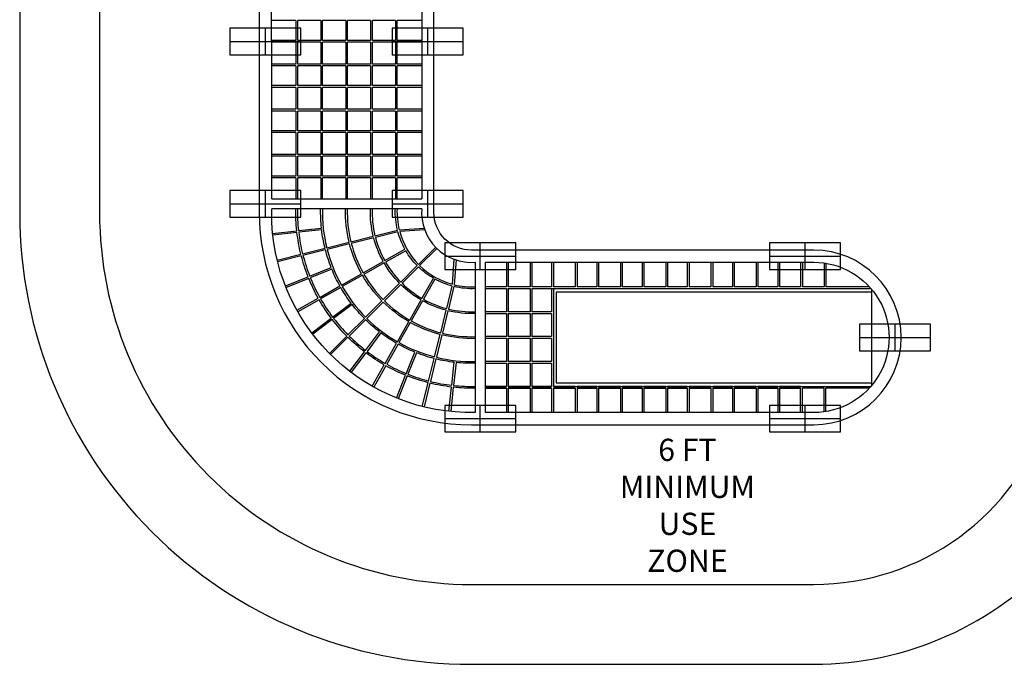
# Model space of a CAD drawing. Units: inches. Extents: x -354 to 354, y -281 to 281.
# Drawn here: x -354 to 90, y -281 to 10 of the extents above; entities that cross this region are included whole.
import ezdxf

# ---------------------------------------------------------------- set-up
doc = ezdxf.new("R2010")
doc.units = ezdxf.units.IN
doc.header["$MEASUREMENT"] = 0
for name, color, linetype in [('0_TEXT_SitePlan_ASTM', 9, 'Continuous'), ('Footings', 32, 'Continuous'), ('GUIDE', 90, 'Continuous'), ('UZ_ASTM', 150, 'Continuous')]:
    doc.layers.add(name, color=color, linetype=linetype)
doc.styles.get("Standard").update_dxf_attribs({"font": 'romans.shx'})

# ---------------------------------------------------------------- blocks, each defined once
blk = doc.blocks.new('EFR')
at = {"color": 34}
for points in [[(0, 16), (0, -16)], [(-6, 0), (6, 0)]]:
    blk.add_lwpolyline(points, dxfattribs=at)
at = {"layer": 'Footings'}
blk.add_lwpolyline([(-6, -16), (6, -16), (6, 16), (-6, 16)], close=True, dxfattribs=at)
blk = doc.blocks.new('A2-NER008_NetEffects_Cascade_Course-2D')
for points in [[(246.06, -45.43), (246.06, 77.17, 0.414214), (150.39, 172.83), (-150.39, 172.83, 0.414214), (-246.06, 77.17), (-246.06, -77.17, 0.414214), (-150.39, -172.83), (3.94, -172.83, 1), (3.94, -94.1), (-150.39, -94.1, -0.414214), (-167.33, -77.17), (-167.33, 77.17, -0.414214), (-150.39, 94.1), (150.39, 94.1, -0.414214), (167.33, 77.17), (167.33, -45.43)], [(-148.66, -167.35, -0.404341), (-240.43, -81.86), (-240.44, -75.43)], [(-229.16, -85.35, -0.031191), (-229.6, -75.43, -0.031191)], [(-228.81, -75.43, 0.031289), (-228.38, -85.27)], [(-218.01, -84.14, -0.031908), (-218.38, -75.43, -0.031908)], [(-217.59, -75.43, 0.065684), (-215.66, -93)], [(-205.54, -90.48, -0.066487), (-207.16, -75.43, -0.066487)], [(-206.38, -75.43, 0.06657), (-204.77, -90.29)], [(-194.65, -87.78, -0.067747), (-195.95, -75.43, -0.067747)], [(-195.16, -75.43, 0.067899), (-193.89, -87.59)], [(-183.73, -85.06, -0.068905), (-184.73, -75.43, -0.068905)], [(-183.95, -75.43, 0.06931), (-182.95, -84.93)], [(-172.83, -75.43, 0.457551), (-148.66, -99.6, 0.454875)], [(-227.3, -95.9, -0.031153), (-229.07, -86.14)], [(-228.29, -86.05, 0.031185), (-226.55, -95.71, 0.031185)], [(-216.42, -93.19, -0.030766), (-217.92, -84.92, -0.030766)], [(-190.17, -99.21, -0.062703), (-194.46, -88.54)], [(-193.7, -88.35, 0.062648), (-189.48, -98.82, 0.062648)], [(-180.37, -93.66, -0.060147), (-183.53, -85.82)], [(-182.74, -85.7, 0.125176), (-174.33, -100.55)], [(-199.94, -104.73, -0.063754), (-205.34, -91.25)], [(-204.58, -91.06, 0.063704), (-199.25, -104.34, 0.063704)], [(-224.05, -106.1, -0.031142), (-227.11, -96.66)], [(-226.35, -96.48, 0.031175), (-223.33, -105.81, 0.031175)], [(-213.64, -101.95, -0.030753), (-216.23, -93.96)], [(-215.47, -93.77, 0.064413), (-209.02, -109.86, 0.064413)], [(-174.89, -101.1, -0.060143), (-179.98, -94.35)], [(-182.82, -109.04, -0.062675), (-189.78, -99.89)], [(-189.09, -99.5, 0.062618), (-182.27, -108.48, 0.062618)], [(-167.58, -106.76, -0.060496), (-174.33, -101.66)], [(-173.77, -101.1, 0.126402), (-158.93, -109.52, 0.126402)], [(-144.26, -99.6), (3.94, -99.6, -1.001419), (3.94, -167.33), (-144.26, -167.33)], [(-209.7, -110.25, -0.030745), (-213.34, -102.68)], [(-190.76, -116.97, -0.063733), (-199.55, -105.41)], [(-198.86, -105.03, 0.063682), (-190.2, -116.42, 0.063682)], [(-219.46, -115.77, -0.031135), (-223.76, -106.83)], [(-223.04, -106.54, 0.031168), (-218.78, -115.39, 0.031168)], [(-204.69, -117.95, -0.030741), (-209.31, -110.94)], [(-208.63, -110.55, 0.064396), (-198.14, -124.35, 0.064396)], [(-173.12, -116.55, -0.062943), (-182.27, -109.6)], [(-181.71, -109.04, 0.062841), (-172.73, -115.87, 0.062841)], [(-159.05, -110.3, -0.060488), (-166.9, -107.15, -0.060488)], [(-148.66, -111.47, -0.069267), (-158.28, -110.5)], [(-158.16, -109.72, 0.069951), (-148.66, -110.68, 0.069951)], [(-213.62, -124.74, -0.031133), (-219.07, -116.46, -0.031133)], [(-218.4, -116.07, 0.031165), (-213, -124.26)], [(-198.69, -124.91, -0.030741), (-204.21, -118.58)], [(-178.64, -126.32, -0.063965), (-190.2, -117.53)], [(-189.65, -116.97, 0.063902), (-178.25, -125.63, 0.063902)], [(-161.76, -121.22, -0.062962), (-172.43, -116.94, -0.062962)], [(-172.05, -116.25, 0.06286), (-161.57, -120.45)], [(-148.66, -122.68, -0.068004), (-161, -121.41)], [(-160.81, -120.65, 0.068106), (-148.66, -121.9, 0.068106)], [(-206.63, -132.84, -0.031135), (-213.14, -125.36)], [(-212.52, -124.89, 0.031165), (-206.07, -132.29, 0.031165)], [(-191.81, -130.99, -0.030838), (-198.14, -125.46)], [(-197.58, -124.91, 0.064592), (-183.78, -135.4, 0.064592)], [(-164.47, -132.1, -0.063978), (-177.96, -126.71)], [(-177.57, -126.02, 0.063914), (-164.28, -131.34, 0.063914)], [(-205.51, -132.84, 0.03125), (-198.12, -139.29, 0.03125)], [(-184.17, -136.09, -0.030838), (-191.18, -131.46)], [(-148.66, -133.89, -0.0667), (-163.71, -132.29)], [(-163.52, -131.53, 0.06677), (-148.66, -133.11, 0.06677)], [(-198.6, -139.92, -0.03125), (-206.07, -133.4)], [(-175.91, -140.11, -0.03084), (-183.48, -136.47, -0.03084)], [(-183.09, -135.79, 0.064601), (-166.99, -142.22)], [(-189.69, -145.85, -0.031249), (-197.97, -140.39)], [(-197.49, -139.77, 0.03125), (-189.3, -145.17, 0.03125)], [(-167.18, -142.99, -0.030845), (-175.18, -140.4, -0.030845)], [(-180.06, -150.53, -0.03125), (-189, -146.24, -0.03125)], [(-188.62, -145.56, 0.031251), (-179.77, -149.8)], [(-158.15, -144.67, -0.030852), (-166.42, -143.18, -0.030852)], [(-166.23, -142.42, 0.065858), (-148.66, -144.32, 0.065858)], [(-148.66, -145.11, -0.031995), (-157.36, -144.75)], [(-169.89, -153.87, -0.031253), (-179.33, -150.82, -0.031253)], [(-179.04, -150.09, 0.031255), (-169.7, -153.11)], [(-159.36, -155.81, -0.031259), (-169.13, -154.06, -0.031259)], [(-168.94, -153.3, 0.03126), (-159.28, -155.04)], [(-158.49, -155.12, 0.031361), (-148.66, -155.54, 0.031361)], [(-148.66, -156.33, -0.031294), (-158.58, -155.9)]]:
    blk.add_lwpolyline(points, format="xyb")
for points in [[(-240.44, -71.03), (-240.55, 71.03)], [(-172.83, 71.03), (-172.83, -71.03)], [(-229.53, 9.4), (-240.53, 9.4)], [(-229.53, 9.4), (-229.53, 0.46)], [(-218.31, 9.4), (-228.74, 9.4)], [(-228.74, 0.46), (-228.74, 9.4)], [(-218.31, 9.4), (-218.31, 0.46)], [(-207.09, 9.4), (-217.52, 9.4)], [(-217.52, 0.46), (-217.52, 9.4)], [(-207.09, 9.4), (-207.09, 0.46)], [(-195.87, 9.4), (-206.3, 9.4)], [(-206.3, 0.46), (-206.3, 9.4)], [(-195.87, 9.4), (-195.87, 0.46)], [(-184.65, 9.4), (-195.08, 9.4)], [(-195.08, 0.46), (-195.08, 9.4)], [(-184.65, 9.4), (-184.65, 0.46)], [(-172.8, 9.4), (-183.86, 9.4)], [(-183.86, 0.46), (-183.86, 9.4)], [(-229.53, 0.46), (-240.54, 0.46)], [(-218.31, 0.46), (-228.74, 0.46)], [(-207.09, 0.46), (-217.52, 0.46)], [(-195.87, 0.46), (-206.3, 0.46)], [(-184.65, 0.46), (-195.08, 0.46)], [(-172.81, 0.46), (-183.86, 0.46)], [(-229.53, -0.33), (-240.53, -0.33)], [(-229.53, -0.33), (-229.53, -10.2)], [(-218.31, -0.33), (-228.74, -0.33)], [(-228.74, -10.2), (-228.74, -0.33)], [(-218.31, -0.33), (-218.31, -10.2)], [(-207.09, -0.33), (-217.52, -0.33)], [(-217.52, -10.2), (-217.52, -0.33)], [(-207.09, -0.33), (-207.09, -10.2)], [(-195.87, -0.33), (-206.3, -0.33)], [(-206.3, -10.2), (-206.3, -0.33)], [(-195.87, -0.33), (-195.87, -10.2)], [(-184.65, -0.33), (-195.08, -0.33)], [(-195.08, -10.2), (-195.08, -0.33)], [(-184.65, -0.33), (-184.65, -10.2)], [(-172.81, -0.33), (-183.86, -0.33)], [(-183.86, -10.2), (-183.86, -0.33)], [(-229.53, -10.2), (-240.51, -10.2)], [(-229.53, -10.99), (-240.51, -10.99)], [(-229.53, -10.99), (-229.53, -19.93)], [(-218.31, -10.2), (-228.74, -10.2)], [(-218.31, -10.99), (-228.74, -10.99)], [(-228.74, -19.93), (-228.74, -10.99)], [(-218.31, -10.99), (-218.31, -19.93)], [(-207.09, -10.2), (-217.52, -10.2)], [(-207.09, -10.99), (-217.52, -10.99)], [(-217.52, -19.93), (-217.52, -10.99)], [(-207.09, -10.99), (-207.09, -19.93)], [(-195.87, -10.2), (-206.3, -10.2)], [(-195.87, -10.99), (-206.3, -10.99)], [(-206.3, -19.93), (-206.3, -10.99)], [(-195.87, -10.99), (-195.87, -19.93)], [(-184.65, -10.2), (-195.08, -10.2)], [(-184.65, -10.99), (-195.08, -10.99)], [(-195.08, -19.93), (-195.08, -10.99)], [(-184.65, -10.99), (-184.65, -19.93)], [(-172.78, -10.2), (-183.86, -10.2)], [(-172.78, -10.99), (-183.86, -10.99)], [(-183.86, -19.93), (-183.86, -10.99)], [(-229.53, -19.93), (-240.52, -19.93)], [(-229.53, -20.71), (-240.52, -20.71)], [(-229.53, -20.71), (-229.53, -30.59)], [(-218.31, -19.93), (-228.74, -19.93)], [(-218.31, -20.71), (-228.74, -20.71)], [(-228.74, -30.59), (-228.74, -20.71)], [(-218.31, -20.71), (-218.31, -30.59)], [(-207.09, -19.93), (-217.52, -19.93)], [(-207.09, -20.71), (-217.52, -20.71)], [(-217.52, -30.59), (-217.52, -20.71)], [(-207.09, -20.71), (-207.09, -30.59)], [(-195.87, -19.93), (-206.3, -19.93)], [(-195.87, -20.71), (-206.3, -20.71)], [(-206.3, -30.59), (-206.3, -20.71)], [(-195.87, -20.71), (-195.87, -30.59)], [(-184.65, -19.93), (-195.08, -19.93)], [(-184.65, -20.71), (-195.08, -20.71)], [(-195.08, -30.59), (-195.08, -20.71)], [(-184.65, -20.71), (-184.65, -30.59)], [(-172.79, -19.93), (-183.86, -19.93)], [(-172.79, -20.71), (-183.86, -20.71)], [(-183.86, -30.59), (-183.86, -20.71)], [(-229.53, -30.59), (-240.48, -30.59)], [(-218.31, -30.59), (-228.74, -30.59)], [(-207.09, -30.59), (-217.52, -30.59)], [(-195.87, -30.59), (-206.3, -30.59)], [(-184.65, -30.59), (-195.08, -30.59)], [(-172.75, -30.59), (-183.86, -30.59)], [(-229.53, -31.38), (-240.48, -31.38)], [(-229.53, -31.38), (-229.53, -40.31)], [(-218.31, -31.38), (-228.74, -31.38)], [(-228.74, -40.31), (-228.74, -31.38)], [(-218.31, -31.38), (-218.31, -40.31)], [(-207.09, -31.38), (-217.52, -31.38)], [(-217.52, -40.31), (-217.52, -31.38)], [(-207.09, -31.38), (-207.09, -40.31)], [(-195.87, -31.38), (-206.3, -31.38)], [(-206.3, -40.31), (-206.3, -31.38)], [(-195.87, -31.38), (-195.87, -40.31)], [(-184.65, -31.38), (-195.08, -31.38)], [(-195.08, -40.31), (-195.08, -31.38)], [(-184.65, -31.38), (-184.65, -40.31)], [(-172.75, -31.38), (-183.86, -31.38)], [(-183.86, -40.31), (-183.86, -31.38)], [(-229.53, -40.31), (-240.49, -40.31)], [(-229.53, -41.1), (-240.49, -41.1)], [(-229.53, -41.1), (-229.53, -50.98)], [(-218.31, -40.31), (-228.74, -40.31)], [(-218.31, -41.1), (-228.74, -41.1)], [(-228.74, -50.98), (-228.74, -41.1)], [(-218.31, -41.1), (-218.31, -50.98)], [(-207.09, -40.31), (-217.52, -40.31)], [(-207.09, -41.1), (-217.52, -41.1)], [(-217.52, -50.98), (-217.52, -41.1)], [(-207.09, -41.1), (-207.09, -50.98)], [(-195.87, -40.31), (-206.3, -40.31)], [(-195.87, -41.1), (-206.3, -41.1)], [(-206.3, -50.98), (-206.3, -41.1)], [(-195.87, -41.1), (-195.87, -50.98)], [(-184.65, -40.31), (-195.08, -40.31)], [(-184.65, -41.1), (-195.08, -41.1)], [(-195.08, -50.98), (-195.08, -41.1)], [(-184.65, -41.1), (-184.65, -50.98)], [(-172.76, -40.31), (-183.86, -40.31)], [(-172.76, -41.1), (-183.86, -41.1)], [(-183.86, -50.98), (-183.86, -41.1)], [(-229.53, -50.98), (-240.47, -50.98)], [(-229.53, -51.76), (-240.47, -51.76)], [(-229.53, -51.76), (-229.53, -60.7)], [(-218.31, -50.98), (-228.74, -50.98)], [(-218.31, -51.76), (-228.74, -51.76)], [(-228.74, -60.7), (-228.74, -51.76)], [(-218.31, -51.76), (-218.31, -60.7)], [(-207.09, -50.98), (-217.52, -50.98)], [(-207.09, -51.76), (-217.52, -51.76)], [(-217.52, -60.7), (-217.52, -51.76)], [(-207.09, -51.76), (-207.09, -60.7)], [(-195.87, -50.98), (-206.3, -50.98)], [(-195.87, -51.76), (-206.3, -51.76)], [(-206.3, -60.7), (-206.3, -51.76)], [(-195.87, -51.76), (-195.87, -60.7)], [(-184.65, -50.98), (-195.08, -50.98)], [(-184.65, -51.76), (-195.08, -51.76)], [(-195.08, -60.7), (-195.08, -51.76)], [(-184.65, -51.76), (-184.65, -60.7)], [(-172.74, -50.98), (-183.86, -50.98)], [(-172.74, -51.76), (-183.86, -51.76)], [(-183.86, -60.7), (-183.86, -51.76)], [(-229.53, -60.7), (-240.47, -60.7)], [(-229.53, -61.48), (-240.47, -61.48)], [(-229.53, -61.48), (-229.53, -71.03)], [(-218.31, -60.7), (-228.74, -60.7)], [(-218.31, -61.48), (-228.74, -61.48)], [(-228.74, -71.03), (-228.74, -61.48)], [(-218.31, -61.48), (-218.31, -71.03)], [(-207.09, -60.7), (-217.52, -60.7)], [(-207.09, -61.48), (-217.52, -61.48)], [(-217.52, -71.03), (-217.52, -61.48)], [(-207.09, -61.48), (-207.09, -71.03)], [(-195.87, -60.7), (-206.3, -60.7)], [(-195.87, -61.48), (-206.3, -61.48)], [(-206.3, -71.03), (-206.3, -61.48)], [(-195.87, -61.48), (-195.87, -71.03)], [(-184.65, -60.7), (-195.08, -60.7)], [(-184.65, -61.48), (-195.08, -61.48)], [(-195.08, -71.03), (-195.08, -61.48)], [(-184.65, -61.48), (-184.65, -71.03)], [(-172.75, -60.7), (-183.86, -60.7)], [(-172.75, -61.48), (-183.86, -61.48)], [(-183.86, -71.03), (-183.86, -61.48)], [(-240.44, -71.03), (-172.83, -71.03)], [(-172.83, -75.43), (-240.44, -75.43)], [(-228.38, -85.27), (-218.01, -84.14)], [(-182.95, -84.93), (-171.72, -84.13)], [(-240.07, -86.54), (-229.16, -85.35)], [(-229.07, -86.14), (-239.98, -87.33)], [(-217.92, -84.92), (-228.29, -86.05)], [(-204.77, -90.29), (-194.65, -87.78)], [(-194.46, -88.54), (-204.58, -91.06)], [(-193.89, -87.59), (-183.73, -85.06)], [(-183.53, -85.82), (-183.53, -85.82), (-193.7, -88.35)], [(-171.45, -84.9), (-182.74, -85.7)], [(-226.55, -95.71), (-216.42, -93.19)], [(-215.66, -93), (-205.54, -90.48)], [(-205.34, -91.25), (-215.47, -93.77)], [(-166.53, -92.75), (-174.33, -100.55)], [(-237.98, -98.56), (-227.3, -95.9)], [(-227.11, -96.66), (-237.79, -99.32)], [(-216.23, -93.96), (-226.35, -96.48)], [(-189.48, -98.82), (-180.37, -93.66)], [(-179.98, -94.35), (-189.09, -99.5)], [(-165.98, -93.31), (-173.77, -101.1)], [(-223.33, -105.81), (-213.64, -101.95)], [(-199.25, -104.34), (-190.17, -99.21)], [(-189.78, -99.89), (-198.86, -105.03)], [(-174.89, -101.1), (-182.27, -108.48)], [(-174.33, -101.66), (-181.71, -109.04)], [(-158.93, -109.52), (-158.13, -98.22)], [(-157.36, -98.49), (-158.16, -109.72)], [(-148.66, -99.6), (-148.66, -167.35)], [(-144.26, -99.6), (-144.26, -167.33)], [(-134.64, -99.6), (-134.64, -110.63)], [(-133.86, -99.6), (-133.86, -110.63)], [(-123.98, -99.6), (-123.98, -110.63)], [(-123.2, -99.6), (-123.2, -110.63)], [(-114.26, -99.61), (-114.26, -110.63)], [(-114.26, -99.61), (-114.26, -110.63)], [(-113.48, -99.61), (-113.48, -110.63)], [(-113.48, -99.61), (-113.48, -110.63)], [(-103.59, -99.61), (-103.59, -110.63)], [(-102.82, -99.61), (-102.82, -110.63)], [(-93.87, -99.62), (-93.87, -110.63)], [(-93.09, -99.62), (-93.09, -110.63)], [(-83.21, -99.62), (-83.21, -110.63)], [(-82.43, -99.62), (-82.43, -110.63)], [(-73.49, -99.62), (-73.49, -110.63)], [(-72.71, -99.62), (-72.71, -110.63)], [(-62.82, -99.62), (-62.82, -110.63)], [(-62.04, -99.62), (-62.04, -110.63)], [(-53.1, -99.63), (-53.1, -110.63)], [(-52.32, -99.63), (-52.32, -110.63)], [(-42.44, -99.6), (-42.44, -110.63)], [(-41.66, -99.6), (-41.66, -110.63)], [(-32.71, -99.61), (-32.71, -110.63)], [(-31.94, -99.61), (-31.94, -110.63)], [(-22.05, -99.61), (-22.05, -110.63)], [(-21.27, -99.61), (-21.27, -110.63)], [(-12.33, -99.62), (-12.33, -110.63)], [(-11.55, -99.62), (-11.55, -110.63)], [(-2.02, -99.61), (-2.02, -110.63)], [(-1.24, -99.61), (-1.24, -110.63)], [(8.64, -99.92), (8.64, -110.63)], [(9.42, -100.04), (9.42, -110.63)], [(-234.29, -110.18), (-224.05, -106.1)], [(-213.34, -102.68), (-223.04, -106.54)], [(-209.02, -109.86), (-199.94, -104.73)], [(-199.55, -105.41), (-208.63, -110.55)], [(-223.76, -106.83), (-234, -110.92)], [(-218.78, -115.39), (-209.7, -110.25)], [(-209.31, -110.94), (-218.4, -116.07)], [(-182.82, -109.04), (-190.2, -116.42)], [(-182.27, -109.6), (-189.65, -116.97)], [(-172.73, -115.87), (-167.58, -106.76)], [(-166.9, -107.15), (-172.05, -116.25)], [(-161.57, -120.45), (-159.05, -110.31), (-159.05, -110.3)], [(-158.28, -110.5), (-160.81, -120.65)], [(-134.64, -110.63), (-144.07, -110.63)], [(-123.98, -110.63), (-133.86, -110.63)], [(-114.26, -110.63), (-123.2, -110.63)], [(-103.59, -110.63), (-113.48, -110.63)], [(-93.87, -110.63), (-102.82, -110.63)], [(-83.21, -110.63), (-93.09, -110.63)], [(-73.49, -110.63), (-82.43, -110.63)], [(-62.82, -110.63), (-72.71, -110.63)], [(-53.1, -110.63), (-62.04, -110.63)], [(-42.44, -110.63), (-52.32, -110.63)], [(-32.71, -110.63), (-41.66, -110.63)], [(-22.05, -110.63), (-31.94, -110.63)], [(-12.33, -110.63), (-21.27, -110.63)], [(-2.02, -110.63), (-11.55, -110.63)], [(8.64, -110.63), (-1.24, -110.63)], [(28.99, -110.63), (9.42, -110.63)], [(-144.07, -111.42), (-134.64, -111.42)], [(-134.64, -111.42), (-134.64, -121.85)], [(-133.86, -111.42), (-133.86, -121.85)], [(-133.86, -111.42), (-123.98, -111.42)], [(-123.98, -111.42), (-123.98, -121.85)], [(-123.2, -111.42), (-123.2, -121.85)], [(-123.2, -111.42), (29.69, -111.42)], [(-114.26, -111.42), (-114.26, -121.85)], [(-114.26, -111.42), (-114.26, -121.85)], [(-113.48, -111.42), (-113.48, -155.51)], [(30.12, -112.99), (-112.24, -112.99), (-112.24, -153.94), (30.12, -153.94)], [(30.12, -155), (30.12, -111.93)], [(-229.07, -121.2), (-219.46, -115.77)], [(-219.07, -116.46), (-228.68, -121.89)], [(-213, -124.26), (-204.69, -117.95)], [(-204.21, -118.58), (-212.52, -124.89)], [(-190.76, -116.97), (-198.14, -124.35)], [(-190.2, -117.53), (-197.58, -124.91)], [(-178.25, -125.63), (-173.12, -116.55)], [(-172.43, -116.94), (-177.57, -126.02)], [(-164.28, -131.34), (-161.76, -121.22)], [(-161, -121.41), (-163.52, -131.53)], [(-134.64, -121.85), (-144.07, -121.85)], [(-144.07, -122.64), (-134.64, -122.64)], [(-134.64, -122.64), (-134.64, -133.07)], [(-123.98, -121.85), (-133.86, -121.85)], [(-133.86, -122.64), (-133.86, -133.07)], [(-133.86, -122.64), (-123.98, -122.64)], [(-123.98, -122.64), (-123.98, -133.07)], [(-114.26, -121.85), (-123.2, -121.85)], [(-123.2, -122.64), (-123.2, -133.07)], [(-123.2, -122.64), (-114.26, -122.64)], [(-114.26, -122.64), (-114.26, -133.07)], [(-114.26, -122.64), (-114.26, -133.07)], [(-222.41, -131.42), (-213.62, -124.74)], [(-213.14, -125.36), (-221.93, -132.05)], [(-198.69, -124.91), (-206.07, -132.29)], [(-198.14, -125.46), (-205.51, -132.84)], [(-183.78, -135.4), (-178.64, -126.32)], [(-177.96, -126.71), (-183.09, -135.79)], [(-206.63, -132.84), (-214.43, -140.64)], [(-198.12, -139.29), (-191.81, -130.99)], [(-191.18, -131.46), (-197.49, -139.77)], [(-166.99, -142.22), (-164.47, -132.1)], [(-163.71, -132.29), (-166.23, -142.42)], [(-134.64, -133.07), (-144.07, -133.07)], [(-123.98, -133.07), (-133.86, -133.07)], [(-114.26, -133.07), (-123.2, -133.07)], [(-206.07, -133.4), (-213.87, -141.2)], [(-189.3, -145.17), (-184.17, -136.09)], [(-183.48, -136.47), (-188.62, -145.56)], [(-144.07, -133.86), (-134.64, -133.86)], [(-134.64, -133.86), (-134.64, -144.29)], [(-133.86, -133.86), (-133.86, -144.29)], [(-133.86, -133.86), (-123.98, -133.86)], [(-123.98, -133.86), (-123.98, -144.29)], [(-123.2, -133.86), (-123.2, -144.29)], [(-123.2, -133.86), (-114.26, -133.86)], [(-114.26, -133.86), (-114.26, -144.29)], [(-114.26, -133.86), (-114.26, -144.29)], [(-205.27, -148.7), (-198.6, -139.92)], [(-197.97, -140.39), (-204.65, -149.18)], [(-179.77, -149.8), (-175.91, -140.1)], [(-175.18, -140.4), (-179.04, -150.09)], [(-195.12, -155.45), (-189.69, -145.85)], [(-189, -146.24), (-194.43, -155.84)], [(-169.7, -153.11), (-167.18, -142.99)], [(-166.42, -143.18), (-168.94, -153.3)], [(-159.28, -155.04), (-158.15, -144.67)], [(-157.36, -144.75), (-158.49, -155.12)], [(-134.64, -144.29), (-144.07, -144.29)], [(-144.07, -145.08), (-134.64, -145.08)], [(-134.64, -145.08), (-134.64, -155.51)], [(-123.98, -144.29), (-133.86, -144.29)], [(-133.86, -145.08), (-133.86, -155.51)], [(-133.86, -145.08), (-123.98, -145.08)], [(-123.98, -145.08), (-123.98, -155.51)], [(-114.26, -144.29), (-123.2, -144.29)], [(-123.2, -145.08), (-123.2, -155.51)], [(-123.2, -145.08), (-114.26, -145.08)], [(-114.26, -145.08), (-114.26, -155.51)], [(-114.26, -145.08), (-114.26, -155.51)], [(-184.14, -160.77), (-180.06, -150.53)], [(-179.33, -150.82), (-183.41, -161.07)], [(-172.55, -164.56), (-169.89, -153.87)], [(-169.13, -154.06), (-171.79, -164.75)], [(-160.55, -166.75), (-159.36, -155.81)], [(-158.58, -155.9), (-159.77, -166.84)], [(-144.26, -155.51), (-134.64, -155.51)], [(-134.64, -156.3), (-144.26, -156.3)], [(-134.64, -155.51), (-144.07, -155.51)], [(-144.07, -156.3), (-134.64, -156.3)], [(-134.64, -156.3), (-134.64, -167.33)], [(-123.98, -155.51), (-133.86, -155.51)], [(-133.86, -155.51), (-123.98, -155.51)], [(-133.86, -156.3), (-133.86, -167.33)], [(-133.86, -156.3), (-123.98, -156.3)], [(-123.98, -156.3), (-133.86, -156.3)], [(-123.98, -156.3), (-123.98, -167.33)], [(-114.26, -155.51), (-123.2, -155.51)], [(-123.2, -155.51), (-114.26, -155.51)], [(-123.2, -156.3), (-123.2, -167.33)], [(-123.2, -156.3), (-114.26, -156.3)], [(-114.26, -156.3), (-123.2, -156.3)], [(-114.26, -156.3), (-114.26, -167.34)], [(-114.26, -156.3), (-114.26, -167.34)], [(-103.59, -155.51), (-113.48, -155.51)], [(-113.48, -155.51), (29.69, -155.51)], [(-113.48, -156.3), (-113.48, -167.34)], [(-113.48, -156.3), (-113.48, -167.34)], [(-113.48, -156.3), (-103.59, -156.3)], [(-103.59, -156.3), (-113.48, -156.3)], [(-103.59, -156.3), (-103.59, -167.34)], [(-93.87, -155.51), (-102.82, -155.51)], [(-102.82, -156.3), (-102.82, -167.34)], [(-102.82, -156.3), (-93.87, -156.3)], [(-93.87, -156.3), (-102.82, -156.3)], [(-93.87, -156.3), (-93.87, -167.34)], [(-83.21, -155.51), (-93.09, -155.51)], [(-93.09, -156.3), (-93.09, -167.34)], [(-93.09, -156.3), (-83.21, -156.3)], [(-83.21, -156.3), (-93.09, -156.3)], [(-83.21, -156.3), (-83.21, -167.34)], [(-73.49, -155.51), (-82.43, -155.51)], [(-82.43, -156.3), (-82.43, -167.34)], [(-82.43, -156.3), (-73.49, -156.3)], [(-73.49, -156.3), (-82.43, -156.3)], [(-73.49, -156.3), (-73.49, -167.35)], [(-62.82, -155.51), (-72.71, -155.51)], [(-72.71, -156.3), (-72.71, -167.35)], [(-72.71, -156.3), (-62.82, -156.3)], [(-62.82, -156.3), (-72.71, -156.3)], [(-62.82, -156.3), (-62.82, -167.35)], [(-53.1, -155.51), (-62.04, -155.51)], [(-62.04, -156.3), (-62.04, -167.35)], [(-62.04, -156.3), (-53.1, -156.3)], [(-53.1, -156.3), (-62.04, -156.3)], [(-53.1, -156.3), (-53.1, -167.36)], [(-42.44, -155.51), (-52.32, -155.51)], [(-52.32, -156.3), (-52.32, -167.36)], [(-52.32, -156.3), (-42.44, -156.3)], [(-42.44, -156.3), (-52.32, -156.3)], [(-42.44, -156.3), (-42.44, -167.33)], [(-32.71, -155.51), (-41.66, -155.51)], [(-41.66, -156.3), (-41.66, -167.33)], [(-41.66, -156.3), (-32.71, -156.3)], [(-32.71, -156.3), (-41.66, -156.3)], [(-32.71, -156.3), (-32.71, -167.34)], [(-22.05, -155.51), (-31.94, -155.51)], [(-31.94, -156.3), (-31.94, -167.34)], [(-31.94, -156.3), (-22.05, -156.3)], [(-22.05, -156.3), (-31.94, -156.3)], [(-22.05, -156.3), (-22.05, -167.34)], [(-12.33, -155.51), (-21.27, -155.51)], [(-21.27, -156.3), (-21.27, -167.34)], [(-21.27, -156.3), (-12.33, -156.3)], [(-12.33, -156.3), (-21.27, -156.3)], [(-12.33, -156.3), (-12.33, -167.34)], [(-2.02, -155.51), (-11.55, -155.51)], [(-11.55, -156.3), (-11.55, -167.34)], [(-11.55, -156.3), (-2.02, -156.3)], [(-2.02, -156.3), (-11.55, -156.3)], [(-2.02, -167.32), (-2.02, -156.3)], [(8.64, -156.3), (-1.24, -156.3)], [(-1.24, -167.32), (-1.24, -156.3)], [(8.64, -167.01), (8.64, -156.3)], [(28.99, -156.3), (9.42, -156.3)], [(9.42, -166.89), (9.42, -156.3)]]:
    blk.add_lwpolyline(points)
at = {"rotation": 90}
for p in [(-243.31, 0), (-170.08, 0), (-243.31, -73.23), (-170.08, -73.23), (-146.46, -96.85), (0, -96.85), (40.55, -133.46), (-146.46, -170.08), (0, -170.08)]:
    blk.add_blockref('EFR', p, dxfattribs=at)

msp = doc.modelspace()

# ---------------------------------------------------------------- linework, layer by layer
at = {"layer": 'GUIDE'}
msp.add_lwpolyline([(113.59, -231.92, 0.225806), (206.69, -251.68, 0.484835), (343.23, -143.98), (343.23, -132.61, 0.09669), (354.06, -77.18), (354.06, 77.17, 0.414214), (150.39, 280.83), (-150.39, 280.83, 0.414214), (-354.06, 77.17), (-354.06, -77.17, 0.414214), (-150.39, -280.83), (3.94, -280.83, 0.212921)], format="xyb", close=True, dxfattribs=at)
at = {"layer": 'UZ_ASTM'}
msp.add_lwpolyline([(109.96, -167.53, 0.423508), (206.69, -214.14, 0.521555), (307.23, -143.98), (307.23, -125.07, 0.111568), (318.06, -77.17), (318.06, 77.17, 0.414214), (150.39, 244.83), (-150.39, 244.83, 0.414214), (-318.06, 77.17), (-318.06, -77.17, 0.414214), (-150.39, -244.83), (3.94, -244.83, 0.325832)], format="xyb", close=True, dxfattribs=at)

# ---------------------------------------------------------------- block references
msp.add_blockref('A2-NER008_NetEffects_Cascade_Course-2D', (0, 0))

# ---------------------------------------------------------------- texts
at = {"layer": '0_TEXT_SitePlan_ASTM', "insert": (-53.04, -210.45), "char_height": 10, "attachment_point": 5}
msp.add_mtext('6 FT\\PMINIMUM\\PUSE\\PZONE', dxfattribs=at)

doc.saveas('drawing.dxf')
